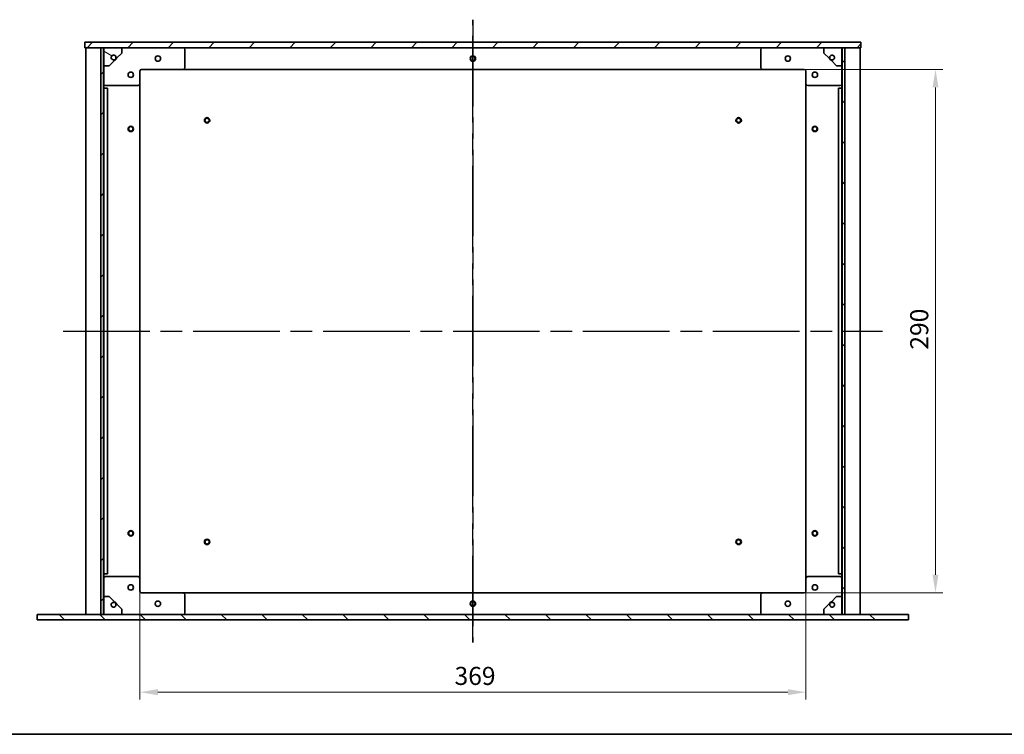
# Model space of a CAD drawing. Units: millimetres. Extents: x 58 to 9306, y -909 to 1437.
# Drawn here: x 2057 to 2603, y 32 to 428 of the extents above; entities that cross this region are included whole.
import ezdxf

# ---------------------------------------------------------------- set-up
doc = ezdxf.new("R2010")
doc.units = ezdxf.units.MM
doc.header["$LTSCALE"] = 4
doc.linetypes.add('AM_ISO08W050', pattern=[18, 12, -1.5, 3, -1.5])
doc.layers.get('Defpoints').update_dxf_attribs({"lineweight": 25})
for name, color, linetype, lineweight in [('AM_7', 4, 'AM_ISO08W050', 25), ('Border (ISO)', 7, 'Continuous', 35), ('Dimension (ISO)', 7, 'Continuous', 18), ('Hatch (ISO)', 1, 'Continuous', 18), ('Visible (ISO)', 7, 'Continuous', 35)]:
    doc.layers.add(name, color=color, linetype=linetype, lineweight=lineweight)
doc.styles.add('Note Text (TK)', font='txt')
doc.dimstyles.new('Default - Method 1b (TK)', dxfattribs={"dimscale": 4, "dimtxt": 2.5, "dimasz": 2.5, "dimexe": 1, "dimexo": 1.5, "dimgap": 1, "dimtad": 1, "dimtoh": 1, "dimrnd": 1e-08, "dimdsep": 46, "dimtxsty": 'Note Text (TK)', "dimcen": 0.09, "dimdle": 5, "dimclrd": 100, "dimclre": 100, "dimclrt": 7, "dimadec": 1, "dimazin": 1, "dimtfac": 1, "dimtmove": 0, "dimatfit": 3, "dimfxl": 1, "dimtolj": 1, "dimlwd": -1, "dimlwe": -1, "dimarcsym": 0})
pattern_1 = [(45, (1559.5, 999.675), (-11.22532, 11.22532), [])]
pattern_2 = [(135.0002, (1559.5, 999.675), (-11.22528, -11.22536), [])]

# ---------------------------------------------------------------- blocks, each defined once
blk = doc.blocks.new('図面枠 tk図枠')
at = {"layer": 'Border (ISO)'}
blk.add_line((14.5, 8), (405.5, 8), dxfattribs=at)
blk = doc.blocks.new('*D38')
at = {"layer": 'Defpoints', "color": 0}
for p in [(2123.89, 118.34), (2492.89, 118.34), (2492.89, 55.34)]:
    blk.add_point(p, dxfattribs=at)
at = {"layer": 'Dimension (ISO)', "color": 100}
for p, q in [((2123.89, 112.34), (2123.89, 51.34)), ((2492.89, 112.34), (2492.89, 51.34)), ((2133.89, 55.34), (2482.89, 55.34))]:
    blk.add_line(p, q, dxfattribs=at)
for points in [[(2133.89, 57.01), (2133.89, 53.67), (2123.89, 55.34)], [(2482.89, 57.01), (2482.89, 53.67), (2492.89, 55.34)]]:
    blk.add_solid(points, dxfattribs=at)
at = {"layer": 'Dimension (ISO)', "color": 7, "insert": (2298.24, 64.34), "char_height": 10, "attachment_point": 4, "style": 'Note Text (TK)'}
blk.add_mtext('\\A1;369', dxfattribs=at)
blk = doc.blocks.new('*D39')
at = {"layer": 'Defpoints', "color": 0}
for p in [(2468.89, 400.34), (2564.69, 400.34), (2468.89, 110.34)]:
    blk.add_point(p, dxfattribs=at)
at = {"layer": 'Dimension (ISO)', "color": 100}
for p, q in [((2474.89, 400.34), (2568.69, 400.34)), ((2564.69, 120.34), (2564.69, 390.34)), ((2474.89, 110.34), (2568.69, 110.34))]:
    blk.add_line(p, q, dxfattribs=at)
for points in [[(2563.02, 390.34), (2566.35, 390.34), (2564.69, 400.34)], [(2563.02, 120.34), (2566.35, 120.34), (2564.69, 110.34)]]:
    blk.add_solid(points, dxfattribs=at)
at = {"layer": 'Dimension (ISO)', "color": 7, "insert": (2555.69, 245.06), "char_height": 10, "attachment_point": 4, "rotation": 90, "style": 'Note Text (TK)'}
blk.add_mtext('\\A1;290', dxfattribs=at)

msp = doc.modelspace()

# ---------------------------------------------------------------- hatches: boundary and pattern name
at = {"layer": 'Hatch (ISO)'}
h = msp.add_hatch(dxfattribs=at)
h.set_pattern_fill('ANSI31', color=256, scale=127, style=0)
h.set_pattern_definition(pattern_1)
h.paths.add_polyline_path([(2523.3851, 415.34), (2523.3851, 412.34), (2514.4351, 412.34), (2512.9351, 412.34), (2512.8851, 412.34), (2502.8851, 412.34), (2113.8851, 412.34), (2103.8851, 412.34), (2103.8351, 412.34), (2102.3351, 412.34), (2093.3851, 412.34), (2093.3851, 415.34)])
h = msp.add_hatch(dxfattribs=at)
h.set_pattern_fill('ANSI31', color=256, scale=127, style=0)
h.set_pattern_definition(pattern_1)
h.paths.add_polyline_path([(2102.3351, 412.34), (2103.8351, 412.34), (2103.8351, 98.34), (2102.3351, 98.34)])
h = msp.add_hatch(dxfattribs=at)
h.set_pattern_fill('ANSI31', color=256, scale=127, angle=105.000246, style=0)
h.set_pattern_definition([(150.0002, (1559.5, 999.675), (-7.93744, -13.7482), [])])
edge = h.paths.add_edge_path()
edge.add_line((2103.8851, 402.34), (2103.8851, 412.34))
edge.add_line((2103.8851, 412.34), (2113.8851, 412.34))
edge.add_line((2113.8851, 412.34), (2113.8851, 409.3187))
edge.add_line((2113.8851, 409.3187), (2111.0081, 406.4417))
edge.add_line((2111.0081, 406.4417), (2110.5908, 406.5535))
edge.add_ellipse((2109.3351, 406.89), major_axis=(1.2557, -0.3365), ratio=1, start_angle=0, end_angle=300)
edge.add_line((2109.6715, 405.6343), (2109.7833, 405.217))
edge.add_line((2109.7833, 405.217), (2106.9064, 402.34))
edge.add_line((2106.9064, 402.34), (2103.8851, 402.34))
h = msp.add_hatch(dxfattribs=at)
h.set_pattern_fill('ANSI31', color=256, scale=127, angle=90.00021, style=0)
h.set_pattern_definition(pattern_2)
h.paths.add_polyline_path([(2514.4351, 98.34), (2512.9351, 98.34), (2512.9351, 412.34), (2514.4351, 412.34)])
h = msp.add_hatch(dxfattribs=at)
h.set_pattern_fill('ANSI31', color=256, scale=127, angle=90.00021, style=0)
h.set_pattern_definition(pattern_2)
h.paths.add_polyline_path([(2549.6851, 98.34), (2549.6851, 95.34), (2067.0851, 95.34), (2067.0851, 98.34), (2102.3351, 98.34), (2103.8351, 98.34), (2103.8851, 98.34), (2113.8851, 98.34), (2502.8851, 98.34), (2512.8851, 98.34), (2512.9351, 98.34), (2514.4351, 98.34)])

# ---------------------------------------------------------------- linework, layer by layer
at = {"layer": 'AM_7'}
for p, q in [((2308.3851, 427.84), (2308.3851, 82.84)), ((2308.3851, 82.84), (2308.3851, 427.84)), ((2081.3851, 255.34), (2535.3851, 255.34))]:
    msp.add_line(p, q, dxfattribs=at)
at = {"layer": 'Visible (ISO)'}
for p, q in [((2523.3851, 415.34), (2093.3851, 415.34)), ((2093.3851, 415.34), (2093.3851, 412.34)), ((2523.3851, 412.34), (2523.3851, 415.34)), ((2093.3851, 412.34), (2523.3851, 412.34)), ((2093.8851, 98.34), (2093.8851, 412.34)), ((2102.2851, 98.34), (2102.2851, 412.34)), ((2103.8351, 412.34), (2102.3351, 412.34)), ((2102.3351, 412.34), (2102.3351, 98.34)), ((2103.8351, 98.34), (2103.8351, 412.34)), ((2103.8851, 412.34), (2103.8851, 402.34)), ((2113.8851, 412.34), (2103.8851, 412.34)), ((2111.0081, 406.4417), (2113.8851, 409.3187)), ((2113.8851, 409.3187), (2113.8851, 412.34)), ((2148.8851, 411.34), (2148.8851, 401.34)), ((2467.8851, 401.34), (2467.8851, 411.34)), ((2512.8851, 412.34), (2502.8851, 412.34)), ((2502.8851, 412.34), (2502.8851, 409.3187)), ((2502.8851, 409.3187), (2505.762, 406.4417)), ((2512.8851, 402.34), (2512.8851, 412.34)), ((2514.4351, 412.34), (2512.9351, 412.34)), ((2512.9351, 412.34), (2512.9351, 98.34)), ((2514.4351, 98.34), (2514.4351, 412.34)), ((2514.4851, 412.34), (2514.4851, 98.34)), ((2522.8851, 412.34), (2522.8851, 98.34)), ((2106.9064, 402.34), (2109.7833, 405.217)), ((2109.7833, 405.217), (2109.6715, 405.6343)), ((2110.5908, 406.5535), (2111.0081, 406.4417)), ((2505.762, 406.4417), (2506.1793, 406.5535)), ((2507.0986, 405.6343), (2506.9868, 405.217)), ((2506.9868, 405.217), (2509.8637, 402.34)), ((2103.8851, 402.34), (2106.9064, 402.34)), ((2103.8851, 392.34), (2103.8851, 402.34)), ((2123.8851, 399.34), (2123.8851, 392.34)), ((2147.8851, 400.34), (2124.8851, 400.34)), ((2468.8851, 400.34), (2147.8851, 400.34)), ((2491.8851, 400.34), (2468.8851, 400.34)), ((2492.8851, 392.34), (2492.8851, 399.34)), ((2509.8637, 402.34), (2512.8851, 402.34)), ((2512.8851, 402.34), (2512.8851, 392.34)), ((2103.8851, 389.84), (2103.8851, 392.34)), ((2105.8851, 389.84), (2103.8851, 389.84)), ((2103.8851, 120.84), (2103.8851, 389.84)), ((2122.8851, 391.34), (2104.8851, 391.34)), ((2105.8851, 120.84), (2105.8851, 389.84)), ((2123.8851, 118.34), (2123.8851, 392.34)), ((2492.8851, 392.34), (2492.8851, 118.34)), ((2511.8851, 391.34), (2493.8851, 391.34)), ((2512.8851, 389.84), (2510.8851, 389.84)), ((2510.8851, 389.84), (2510.8851, 120.84)), ((2512.8851, 392.34), (2512.8851, 389.84)), ((2512.8851, 389.84), (2512.8851, 120.84)), ((2103.8851, 120.84), (2105.8851, 120.84)), ((2103.8851, 118.34), (2103.8851, 120.84)), ((2510.8851, 120.84), (2512.8851, 120.84)), ((2512.8851, 120.84), (2512.8851, 118.34)), ((2103.8851, 108.34), (2103.8851, 118.34)), ((2104.8851, 119.34), (2122.8851, 119.34)), ((2123.8851, 118.34), (2123.8851, 111.34)), ((2492.8851, 111.34), (2492.8851, 118.34)), ((2493.8851, 119.34), (2511.8851, 119.34)), ((2512.8851, 118.34), (2512.8851, 108.34)), ((2124.8851, 110.34), (2147.8851, 110.34)), ((2147.8851, 110.34), (2468.8851, 110.34)), ((2148.8851, 109.34), (2148.8851, 99.34)), ((2467.8851, 99.34), (2467.8851, 109.34)), ((2468.8851, 110.34), (2491.8851, 110.34)), ((2103.8851, 108.34), (2103.8851, 98.34)), ((2106.9064, 108.34), (2103.8851, 108.34)), ((2109.7833, 105.463), (2106.9064, 108.34)), ((2109.6715, 105.0457), (2109.7833, 105.463)), ((2111.0081, 104.2383), (2110.5908, 104.1265)), ((2113.8851, 101.3613), (2111.0081, 104.2383)), ((2505.762, 104.2383), (2502.8851, 101.3613)), ((2506.1793, 104.1265), (2505.762, 104.2383)), ((2509.8637, 108.34), (2506.9868, 105.463)), ((2506.9868, 105.463), (2507.0986, 105.0457)), ((2512.8851, 108.34), (2509.8637, 108.34)), ((2512.8851, 98.34), (2512.8851, 108.34)), ((2549.6851, 98.34), (2067.0851, 98.34)), ((2067.0851, 98.34), (2067.0851, 95.34)), ((2102.3351, 98.34), (2103.8351, 98.34)), ((2103.8851, 98.34), (2113.8851, 98.34)), ((2113.8851, 98.34), (2113.8851, 101.3613)), ((2502.8851, 101.3613), (2502.8851, 98.34)), ((2502.8851, 98.34), (2512.8851, 98.34)), ((2512.9351, 98.34), (2514.4351, 98.34)), ((2549.6851, 95.34), (2549.6851, 98.34)), ((2067.0851, 95.34), (2549.6851, 95.34))]:
    msp.add_line(p, q, dxfattribs=at)
for centre, radius in [((2133.8851, 406.34), 1.5), ((2308.3851, 406.34), 1.5), ((2308.3851, 406.34), 1.25), ((2482.8851, 406.34), 1.5), ((2118.8851, 397.34), 1.5), ((2497.8851, 397.34), 1.5), ((2161.1351, 372.09), 1.5), ((2161.1351, 372.09), 1.1933), ((2455.6351, 372.09), 1.5), ((2455.6351, 372.09), 1.1933), ((2118.8851, 367.34), 1.5), ((2118.8851, 367.34), 1.25), ((2497.8851, 367.34), 1.5), ((2497.8851, 367.34), 1.25), ((2118.8851, 143.34), 1.5), ((2118.8851, 143.34), 1.25), ((2497.8851, 143.34), 1.5), ((2497.8851, 143.34), 1.25), ((2161.1351, 138.59), 1.5), ((2161.1351, 138.59), 1.1933), ((2455.6351, 138.59), 1.5), ((2455.6351, 138.59), 1.1933), ((2118.8851, 113.34), 1.5), ((2497.8851, 113.34), 1.5), ((2133.8851, 104.34), 1.5), ((2308.3851, 104.34), 1.5), ((2308.3851, 104.34), 1.25), ((2482.8851, 104.34), 1.5)]:
    msp.add_circle(centre, radius, dxfattribs=at)
for centre, radius, start, end in [((2147.8851, 411.34), 1, 0, 90), ((2468.8851, 411.34), 1, 90, 180), ((2109.3351, 406.89), 1.3, 345, 285), ((2109.3351, 406.89), 1.5, 285, 345), ((2109.3351, 406.89), 1.6, 285, 345), ((2507.4351, 406.89), 1.6, 195, 255), ((2507.4351, 406.89), 1.5, 195, 255), ((2507.4351, 406.89), 1.3, 255, 195), ((2124.8851, 399.34), 1, 90, 180), ((2147.8851, 401.34), 1, 270, 0), ((2468.8851, 401.34), 1, 180, 270), ((2491.8851, 399.34), 1, 0, 90), ((2104.8851, 392.34), 1, 180, 270), ((2122.8851, 392.34), 1, 270, 0), ((2493.8851, 392.34), 1, 180, 270), ((2511.8851, 392.34), 1, 270, 0), ((2104.8851, 118.34), 1, 90, 180), ((2122.8851, 118.34), 1, 0, 90), ((2493.8851, 118.34), 1, 90, 180), ((2511.8851, 118.34), 1, 0, 90), ((2124.8851, 111.34), 1, 180, 270), ((2147.8851, 109.34), 1, 0, 90), ((2468.8851, 109.34), 1, 90, 180), ((2491.8851, 111.34), 1, 270, 0), ((2109.3351, 103.79), 1.3, 75, 15), ((2109.3351, 103.79), 1.5, 15, 75), ((2109.3351, 103.79), 1.6, 15, 75), ((2507.4351, 103.79), 1.6, 105, 165), ((2507.4351, 103.79), 1.5, 105, 165), ((2507.4351, 103.79), 1.3, 165, 105), ((2147.8851, 99.34), 1, 270, 0), ((2468.8851, 99.34), 1, 180, 270)]:
    msp.add_arc(centre, radius, start, end, dxfattribs=at)

# ---------------------------------------------------------------- block references
at = {"xscale": 5, "yscale": 5, "zscale": 5}
msp.add_blockref('図面枠 tk図枠', (1559.5, -8), dxfattribs=at)

# ---------------------------------------------------------------- dimensions: what is measured, and where the dimension line sits
at = {"layer": 'Dimension (ISO)', "color": 100}
dim = msp.add_linear_dim(base=(2564.6851, 400.34), p1=(2468.8851, 110.34), p2=(2468.8851, 400.34), angle=270, dimstyle='Default - Method 1b (TK)', override={"dimtoh": 0, "dimtofl": 0, "dimatfit": 1}, dxfattribs=at)
dim.commit()
dim.dimension.update_dxf_attribs({"geometry": '*D39', "text_midpoint": (2564.6851, 255.34), "dimtype": 160})
dim = msp.add_linear_dim(base=(2492.8851, 55.34), p1=(2123.8851, 118.34), p2=(2492.8851, 118.34), dimstyle='Default - Method 1b (TK)', override={"dimtoh": 0, "dimtofl": 0, "dimatfit": 1}, dxfattribs=at)
dim.commit()
dim.dimension.update_dxf_attribs({"geometry": '*D38', "text_midpoint": (2308.3851, 55.34), "dimtype": 160})

doc.saveas('drawing.dxf')
